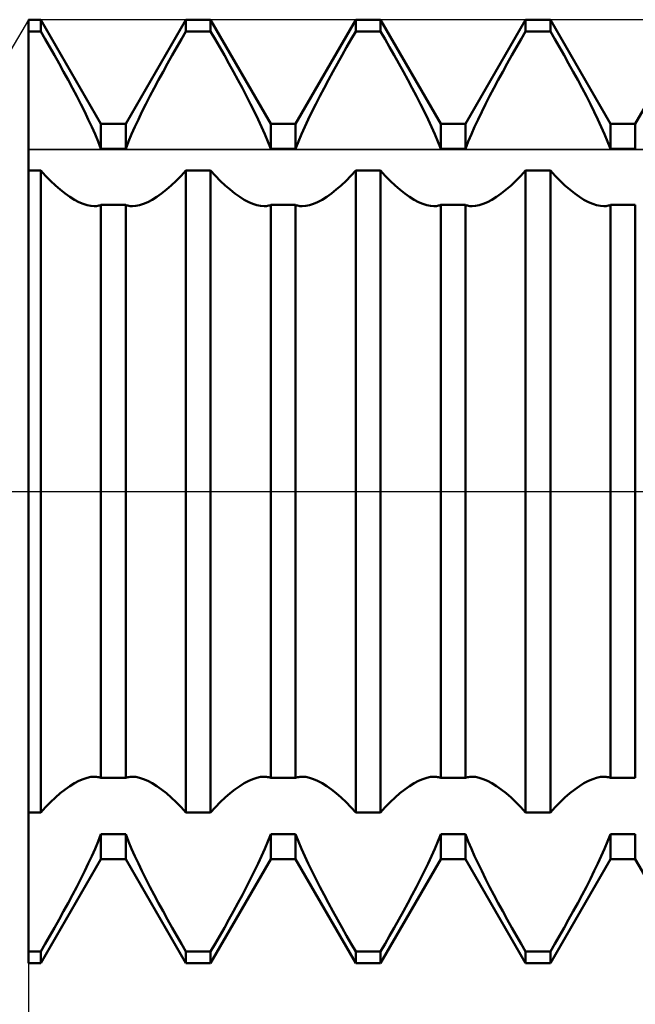
# Model space of a CAD drawing. Units: millimetres. Extents: x -27 to 81, y -34 to 36.
# Drawn here: x 45 to 46, y -1 to 1 of the extents above; entities that cross this region are included whole.
import ezdxf

# ---------------------------------------------------------------- set-up
doc = ezdxf.new("R2010")
doc.units = ezdxf.units.MM
doc.header["$LTSCALE"] = 4.2
doc.linetypes.add('LONGDASH_DASH', pattern=[0.85, 0.4, -0.2, 0.05, -0.2])
for name, color, linetype in [('1', 4, 'CONTINUOUS'), ('2', 7, 'CONTINUOUS'), ('4', 2, 'LONGDASH_DASH'), ('CUT', 1, 'CONTINUOUS'), ('NOCUT', 7, 'CONTINUOUS'), ('SK4', 2, 'LONGDASH_DASH')]:
    doc.layers.add(name, color=color, linetype=linetype)

msp = doc.modelspace()

# ---------------------------------------------------------------- linework, layer by layer
at = {"layer": '1', "color": 4, "linetype": 'CONTINUOUS', "lineweight": 50}
for p, q in [((44.7, 1.25), (44.7328, 1.25)), ((44.7, -1.25), (44.7, 1.25)), ((44.8922, 0.974), (44.7328, 1.25)), ((44.7328, 1.2186), (44.7328, 1.25)), ((44.9578, 0.974), (45.1172, 1.25)), ((45.1172, 1.25), (45.1828, 1.25)), ((45.1172, 1.2186), (45.1172, 1.25)), ((45.3422, 0.974), (45.1828, 1.25)), ((45.1828, 1.2186), (45.1828, 1.25)), ((45.4078, 0.974), (45.5672, 1.25)), ((45.5672, 1.25), (45.6328, 1.25)), ((45.5672, 1.2186), (45.5672, 1.25)), ((45.7922, 0.974), (45.6328, 1.25)), ((45.6328, 1.2186), (45.6328, 1.25)), ((45.8578, 0.974), (46.0172, 1.25)), ((46.0172, 1.25), (46.0828, 1.25)), ((46.0172, 1.2186), (46.0172, 1.25)), ((46.2422, 0.974), (46.0828, 1.25)), ((46.0828, 1.2186), (46.0828, 1.25)), ((46.3078, 0.974), (46.4672, 1.25)), ((44.7, 1.2186), (44.7328, 1.2186)), ((44.7448, 1.1982), (44.7328, 1.2186)), ((45.1052, 1.1982), (45.1172, 1.2186)), ((45.1172, 1.2186), (45.1828, 1.2186)), ((45.1948, 1.1982), (45.1828, 1.2186)), ((45.5552, 1.1982), (45.5672, 1.2186)), ((45.5672, 1.2186), (45.6328, 1.2186)), ((45.6448, 1.1982), (45.6328, 1.2186)), ((46.0052, 1.1982), (46.0172, 1.2186)), ((46.0172, 1.2186), (46.0828, 1.2186)), ((46.0948, 1.1982), (46.0828, 1.2186)), ((44.7569, 1.1772), (44.7448, 1.1982)), ((44.7691, 1.1558), (44.7569, 1.1772)), ((45.0809, 1.1558), (45.0931, 1.1772)), ((45.0931, 1.1772), (45.1052, 1.1982)), ((45.2069, 1.1772), (45.1948, 1.1982)), ((45.2191, 1.1558), (45.2069, 1.1772)), ((45.5309, 1.1558), (45.5431, 1.1772)), ((45.5431, 1.1772), (45.5552, 1.1982)), ((45.6569, 1.1772), (45.6448, 1.1982)), ((45.6691, 1.1558), (45.6569, 1.1772)), ((45.9809, 1.1558), (45.9931, 1.1772)), ((45.9931, 1.1772), (46.0052, 1.1982)), ((46.1069, 1.1772), (46.0948, 1.1982)), ((46.1191, 1.1558), (46.1069, 1.1772)), ((44.7812, 1.1341), (44.7691, 1.1558)), ((45.0688, 1.1341), (45.0809, 1.1558)), ((45.2312, 1.1341), (45.2191, 1.1558)), ((45.5188, 1.1341), (45.5309, 1.1558)), ((45.6812, 1.1341), (45.6691, 1.1558)), ((45.9688, 1.1341), (45.9809, 1.1558)), ((46.1312, 1.1341), (46.1191, 1.1558)), ((44.7933, 1.1122), (44.7812, 1.1341)), ((45.0567, 1.1122), (45.0688, 1.1341)), ((45.2433, 1.1122), (45.2312, 1.1341)), ((45.5067, 1.1122), (45.5188, 1.1341)), ((45.6933, 1.1122), (45.6812, 1.1341)), ((45.9567, 1.1122), (45.9688, 1.1341)), ((46.1433, 1.1122), (46.1312, 1.1341)), ((44.8052, 1.0904), (44.7933, 1.1122)), ((45.0448, 1.0904), (45.0567, 1.1122)), ((45.2552, 1.0904), (45.2433, 1.1122)), ((45.4948, 1.0904), (45.5067, 1.1122)), ((45.7052, 1.0904), (45.6933, 1.1122)), ((45.9448, 1.0904), (45.9567, 1.1122)), ((46.1552, 1.0904), (46.1433, 1.1122)), ((44.8168, 1.0686), (44.8052, 1.0904)), ((45.0332, 1.0686), (45.0448, 1.0904)), ((45.2668, 1.0686), (45.2552, 1.0904)), ((45.4832, 1.0686), (45.4948, 1.0904)), ((45.7168, 1.0686), (45.7052, 1.0904)), ((45.9332, 1.0686), (45.9448, 1.0904)), ((46.1668, 1.0686), (46.1552, 1.0904)), ((44.8281, 1.0472), (44.8168, 1.0686)), ((44.8388, 1.0261), (44.8281, 1.0472)), ((45.0112, 1.0261), (45.0219, 1.0472)), ((45.0219, 1.0472), (45.0332, 1.0686)), ((45.2781, 1.0472), (45.2668, 1.0686)), ((45.2888, 1.0261), (45.2781, 1.0472)), ((45.4612, 1.0261), (45.4719, 1.0472)), ((45.4719, 1.0472), (45.4832, 1.0686)), ((45.7281, 1.0472), (45.7168, 1.0686)), ((45.7388, 1.0261), (45.7281, 1.0472)), ((45.9112, 1.0261), (45.9219, 1.0472)), ((45.9219, 1.0472), (45.9332, 1.0686)), ((46.1781, 1.0472), (46.1668, 1.0686)), ((46.1888, 1.0261), (46.1781, 1.0472)), ((44.8491, 1.0055), (44.8388, 1.0261)), ((45.0009, 1.0055), (45.0112, 1.0261)), ((45.2991, 1.0055), (45.2888, 1.0261)), ((45.4509, 1.0055), (45.4612, 1.0261)), ((45.7491, 1.0055), (45.7388, 1.0261)), ((45.9009, 1.0055), (45.9112, 1.0261)), ((46.1991, 1.0055), (46.1888, 1.0261)), ((44.8587, 0.9855), (44.8491, 1.0055)), ((44.9913, 0.9855), (45.0009, 1.0055)), ((45.3087, 0.9855), (45.2991, 1.0055)), ((45.4413, 0.9855), (45.4509, 1.0055)), ((45.7587, 0.9855), (45.7491, 1.0055)), ((45.8913, 0.9855), (45.9009, 1.0055)), ((46.2087, 0.9855), (46.1991, 1.0055)), ((44.8678, 0.9661), (44.8587, 0.9855)), ((44.8765, 0.9466), (44.8678, 0.9661)), ((44.8922, 0.974), (44.9578, 0.974)), ((44.8922, 0.9081), (44.8922, 0.974)), ((44.9578, 0.9081), (44.9578, 0.974)), ((44.9735, 0.9466), (44.9822, 0.9661)), ((44.9822, 0.9661), (44.9913, 0.9855)), ((45.3178, 0.9661), (45.3087, 0.9855)), ((45.3265, 0.9466), (45.3178, 0.9661)), ((45.3422, 0.974), (45.4078, 0.974)), ((45.3422, 0.9081), (45.3422, 0.974)), ((45.4078, 0.9081), (45.4078, 0.974)), ((45.4235, 0.9466), (45.4322, 0.9661)), ((45.4322, 0.9661), (45.4413, 0.9855)), ((45.7678, 0.9661), (45.7587, 0.9855)), ((45.7765, 0.9466), (45.7678, 0.9661)), ((45.7922, 0.974), (45.8578, 0.974)), ((45.7922, 0.9081), (45.7922, 0.974)), ((45.8578, 0.9081), (45.8578, 0.974)), ((45.8735, 0.9466), (45.8822, 0.9661)), ((45.8822, 0.9661), (45.8913, 0.9855)), ((46.2178, 0.9661), (46.2087, 0.9855)), ((46.2265, 0.9466), (46.2178, 0.9661)), ((46.2422, 0.974), (46.3078, 0.974)), ((46.2422, 0.9081), (46.2422, 0.974)), ((46.3078, 0.9081), (46.3078, 0.974)), ((44.8846, 0.9272), (44.8765, 0.9466)), ((44.9654, 0.9272), (44.9735, 0.9466)), ((45.3346, 0.9272), (45.3265, 0.9466)), ((45.4154, 0.9272), (45.4235, 0.9466)), ((45.7846, 0.9272), (45.7765, 0.9466)), ((45.8654, 0.9272), (45.8735, 0.9466)), ((46.2346, 0.9272), (46.2265, 0.9466)), ((44.8922, 0.9081), (44.8846, 0.9272)), ((44.9578, 0.9081), (44.9654, 0.9272)), ((45.3422, 0.9081), (45.3346, 0.9272)), ((45.4078, 0.9081), (45.4154, 0.9272)), ((45.7922, 0.9081), (45.7846, 0.9272)), ((45.8578, 0.9081), (45.8654, 0.9272)), ((46.2422, 0.9081), (46.2346, 0.9272)), ((44.8922, 0.9081), (44.9578, 0.9081)), ((45.3422, 0.9081), (45.4078, 0.9081)), ((45.7922, 0.9081), (45.8578, 0.9081)), ((46.2422, 0.9081), (46.3078, 0.9081)), ((44.7, 0.8504), (44.7328, 0.8504)), ((44.7455, 0.8365), (44.7328, 0.8504)), ((44.7328, -0.8504), (44.7328, 0.8504)), ((44.7584, 0.8233), (44.7455, 0.8365)), ((45.0916, 0.8233), (45.1045, 0.8365)), ((45.1045, 0.8365), (45.1172, 0.8504)), ((45.1172, 0.8504), (45.1828, 0.8504)), ((45.1172, -0.8504), (45.1172, 0.8504)), ((45.1955, 0.8365), (45.1828, 0.8504)), ((45.1828, -0.8504), (45.1828, 0.8504)), ((45.2084, 0.8233), (45.1955, 0.8365)), ((45.5416, 0.8233), (45.5545, 0.8365)), ((45.5545, 0.8365), (45.5672, 0.8504)), ((45.5672, 0.8504), (45.6328, 0.8504)), ((45.5672, -0.8504), (45.5672, 0.8504)), ((45.6455, 0.8365), (45.6328, 0.8504)), ((45.6328, -0.8504), (45.6328, 0.8504)), ((45.6584, 0.8233), (45.6455, 0.8365)), ((45.9916, 0.8233), (46.0045, 0.8365)), ((46.0045, 0.8365), (46.0172, 0.8504)), ((46.0172, 0.8504), (46.0828, 0.8504)), ((46.0172, -0.8504), (46.0172, 0.8504)), ((46.0955, 0.8365), (46.0828, 0.8504)), ((46.0828, -0.8504), (46.0828, 0.8504)), ((46.1084, 0.8233), (46.0955, 0.8365)), ((44.7714, 0.811), (44.7584, 0.8233)), ((44.7844, 0.7997), (44.7714, 0.811)), ((45.0656, 0.7997), (45.0786, 0.811)), ((45.0786, 0.811), (45.0916, 0.8233)), ((45.2214, 0.811), (45.2084, 0.8233)), ((45.2344, 0.7997), (45.2214, 0.811)), ((45.5156, 0.7997), (45.5286, 0.811)), ((45.5286, 0.811), (45.5416, 0.8233)), ((45.6714, 0.811), (45.6584, 0.8233)), ((45.6844, 0.7997), (45.6714, 0.811)), ((45.9656, 0.7997), (45.9786, 0.811)), ((45.9786, 0.811), (45.9916, 0.8233)), ((46.1214, 0.811), (46.1084, 0.8233)), ((46.1344, 0.7997), (46.1214, 0.811)), ((44.7972, 0.7895), (44.7844, 0.7997)), ((44.8097, 0.7807), (44.7972, 0.7895)), ((45.0403, 0.7807), (45.0528, 0.7895)), ((45.0528, 0.7895), (45.0656, 0.7997)), ((45.2472, 0.7895), (45.2344, 0.7997)), ((45.2597, 0.7807), (45.2472, 0.7895)), ((45.4903, 0.7807), (45.5028, 0.7895)), ((45.5028, 0.7895), (45.5156, 0.7997)), ((45.6972, 0.7895), (45.6844, 0.7997)), ((45.7097, 0.7807), (45.6972, 0.7895)), ((45.9403, 0.7807), (45.9528, 0.7895)), ((45.9528, 0.7895), (45.9656, 0.7997)), ((46.1472, 0.7895), (46.1344, 0.7997)), ((46.1597, 0.7807), (46.1472, 0.7895)), ((44.8219, 0.7731), (44.8097, 0.7807)), ((44.8337, 0.7669), (44.8219, 0.7731)), ((44.8449, 0.762), (44.8337, 0.7669)), ((44.8554, 0.7585), (44.8449, 0.762)), ((44.8652, 0.7565), (44.8554, 0.7585)), ((44.8808, 0.7561), (44.8837, 0.7566)), ((44.8837, 0.7566), (44.8867, 0.7573)), ((44.8867, 0.7573), (44.8895, 0.7581)), ((44.8895, 0.7581), (44.8922, 0.7591)), ((44.8922, 0.7591), (44.9578, 0.7591)), ((44.8922, -0.7591), (44.8922, 0.7591)), ((44.9605, 0.7581), (44.9578, 0.7591)), ((44.9578, -0.7591), (44.9578, 0.7591)), ((44.9633, 0.7573), (44.9605, 0.7581)), ((44.9663, 0.7566), (44.9633, 0.7573)), ((44.9692, 0.7561), (44.9663, 0.7566)), ((44.9848, 0.7565), (44.9946, 0.7585)), ((44.9946, 0.7585), (45.0051, 0.762)), ((45.0051, 0.762), (45.0163, 0.7669)), ((45.0163, 0.7669), (45.0281, 0.7731)), ((45.0281, 0.7731), (45.0403, 0.7807)), ((45.2719, 0.7731), (45.2597, 0.7807)), ((45.2837, 0.7669), (45.2719, 0.7731)), ((45.2949, 0.762), (45.2837, 0.7669)), ((45.3054, 0.7585), (45.2949, 0.762)), ((45.3152, 0.7565), (45.3054, 0.7585)), ((45.3308, 0.7561), (45.3337, 0.7566)), ((45.3337, 0.7566), (45.3367, 0.7573)), ((45.3367, 0.7573), (45.3395, 0.7581)), ((45.3395, 0.7581), (45.3422, 0.7591)), ((45.3422, 0.7591), (45.4078, 0.7591)), ((45.3422, -0.7591), (45.3422, 0.7591)), ((45.4105, 0.7581), (45.4078, 0.7591)), ((45.4078, -0.7591), (45.4078, 0.7591)), ((45.4133, 0.7573), (45.4105, 0.7581)), ((45.4163, 0.7566), (45.4133, 0.7573)), ((45.4192, 0.7561), (45.4163, 0.7566)), ((45.4348, 0.7565), (45.4446, 0.7585)), ((45.4446, 0.7585), (45.4551, 0.762)), ((45.4551, 0.762), (45.4663, 0.7669)), ((45.4663, 0.7669), (45.4781, 0.7731)), ((45.4781, 0.7731), (45.4903, 0.7807)), ((45.7219, 0.7731), (45.7097, 0.7807)), ((45.7337, 0.7669), (45.7219, 0.7731)), ((45.7449, 0.762), (45.7337, 0.7669)), ((45.7554, 0.7585), (45.7449, 0.762)), ((45.7652, 0.7565), (45.7554, 0.7585)), ((45.7808, 0.7561), (45.7837, 0.7566)), ((45.7837, 0.7566), (45.7867, 0.7573)), ((45.7867, 0.7573), (45.7895, 0.7581)), ((45.7895, 0.7581), (45.7922, 0.7591)), ((45.7922, 0.7591), (45.8578, 0.7591)), ((45.7922, -0.7591), (45.7922, 0.7591)), ((45.8605, 0.7581), (45.8578, 0.7591)), ((45.8578, -0.7591), (45.8578, 0.7591)), ((45.8633, 0.7573), (45.8605, 0.7581)), ((45.8663, 0.7566), (45.8633, 0.7573)), ((45.8692, 0.7561), (45.8663, 0.7566)), ((45.8848, 0.7565), (45.8946, 0.7585)), ((45.8946, 0.7585), (45.9051, 0.762)), ((45.9051, 0.762), (45.9163, 0.7669)), ((45.9163, 0.7669), (45.9281, 0.7731)), ((45.9281, 0.7731), (45.9403, 0.7807)), ((46.1719, 0.7731), (46.1597, 0.7807)), ((46.1837, 0.7669), (46.1719, 0.7731)), ((46.1949, 0.762), (46.1837, 0.7669)), ((46.2054, 0.7585), (46.1949, 0.762)), ((46.2152, 0.7565), (46.2054, 0.7585)), ((46.2308, 0.7561), (46.2337, 0.7566)), ((46.2337, 0.7566), (46.2366, 0.7573)), ((46.2366, 0.7573), (46.2395, 0.7581)), ((46.2395, 0.7581), (46.2422, 0.7591)), ((46.2422, 0.7591), (46.3078, 0.7591)), ((46.2422, -0.7591), (46.2422, 0.7591)), ((46.3078, -0.7591), (46.3078, 0.7591)), ((44.8745, 0.7558), (44.8652, 0.7565)), ((44.8745, 0.7558), (44.8777, 0.7559)), ((44.8777, 0.7559), (44.8808, 0.7561)), ((44.9723, 0.7559), (44.9692, 0.7561)), ((44.9755, 0.7558), (44.9723, 0.7559)), ((44.9755, 0.7558), (44.9848, 0.7565)), ((45.3245, 0.7558), (45.3152, 0.7565)), ((45.3245, 0.7558), (45.3277, 0.7559)), ((45.3277, 0.7559), (45.3308, 0.7561)), ((45.4223, 0.7559), (45.4192, 0.7561)), ((45.4255, 0.7558), (45.4223, 0.7559)), ((45.4255, 0.7558), (45.4348, 0.7565)), ((45.7745, 0.7558), (45.7652, 0.7565)), ((45.7745, 0.7558), (45.7777, 0.7559)), ((45.7777, 0.7559), (45.7808, 0.7561)), ((45.8723, 0.7559), (45.8692, 0.7561)), ((45.8755, 0.7558), (45.8723, 0.7559)), ((45.8755, 0.7558), (45.8848, 0.7565)), ((46.2245, 0.7558), (46.2152, 0.7565)), ((46.2245, 0.7558), (46.2277, 0.7559)), ((46.2277, 0.7559), (46.2308, 0.7561)), ((44.8554, -0.7585), (44.8652, -0.7565)), ((44.8652, -0.7565), (44.8745, -0.7558)), ((44.8777, -0.7559), (44.8745, -0.7558)), ((44.8808, -0.7561), (44.8777, -0.7559)), ((44.8837, -0.7566), (44.8808, -0.7561)), ((44.9663, -0.7566), (44.9692, -0.7561)), ((44.9692, -0.7561), (44.9723, -0.7559)), ((44.9723, -0.7559), (44.9755, -0.7558)), ((44.9848, -0.7565), (44.9755, -0.7558)), ((44.9946, -0.7585), (44.9848, -0.7565)), ((45.3054, -0.7585), (45.3152, -0.7565)), ((45.3152, -0.7565), (45.3245, -0.7558)), ((45.3277, -0.7559), (45.3245, -0.7558)), ((45.3308, -0.7561), (45.3277, -0.7559)), ((45.3337, -0.7566), (45.3308, -0.7561)), ((45.4163, -0.7566), (45.4192, -0.7561)), ((45.4192, -0.7561), (45.4223, -0.7559)), ((45.4223, -0.7559), (45.4255, -0.7558)), ((45.4348, -0.7565), (45.4255, -0.7558)), ((45.4446, -0.7585), (45.4348, -0.7565)), ((45.7554, -0.7585), (45.7652, -0.7565)), ((45.7652, -0.7565), (45.7745, -0.7558)), ((45.7777, -0.7559), (45.7745, -0.7558)), ((45.7808, -0.7561), (45.7777, -0.7559)), ((45.7837, -0.7566), (45.7808, -0.7561)), ((45.8663, -0.7566), (45.8692, -0.7561)), ((45.8692, -0.7561), (45.8723, -0.7559)), ((45.8723, -0.7559), (45.8755, -0.7558)), ((45.8848, -0.7565), (45.8755, -0.7558)), ((45.8946, -0.7585), (45.8848, -0.7565)), ((46.2054, -0.7585), (46.2152, -0.7565)), ((46.2152, -0.7565), (46.2245, -0.7558)), ((46.2277, -0.7559), (46.2245, -0.7558)), ((46.2308, -0.7561), (46.2277, -0.7559)), ((46.2337, -0.7566), (46.2308, -0.7561)), ((44.7972, -0.7895), (44.8097, -0.7807)), ((44.8097, -0.7807), (44.8219, -0.7731)), ((44.8219, -0.7731), (44.8337, -0.7669)), ((44.8337, -0.7669), (44.8449, -0.762)), ((44.8449, -0.762), (44.8554, -0.7585)), ((44.8867, -0.7573), (44.8837, -0.7566)), ((44.8895, -0.7581), (44.8867, -0.7573)), ((44.8922, -0.7591), (44.8895, -0.7581)), ((44.8922, -0.7591), (44.9578, -0.7591)), ((44.9578, -0.7591), (44.9605, -0.7581)), ((44.9605, -0.7581), (44.9633, -0.7573)), ((44.9633, -0.7573), (44.9663, -0.7566)), ((45.0051, -0.762), (44.9946, -0.7585)), ((45.0163, -0.7669), (45.0051, -0.762)), ((45.0281, -0.7731), (45.0163, -0.7669)), ((45.0403, -0.7807), (45.0281, -0.7731)), ((45.0528, -0.7895), (45.0403, -0.7807)), ((45.2472, -0.7895), (45.2597, -0.7807)), ((45.2597, -0.7807), (45.2719, -0.7731)), ((45.2719, -0.7731), (45.2837, -0.7669)), ((45.2837, -0.7669), (45.2949, -0.762)), ((45.2949, -0.762), (45.3054, -0.7585)), ((45.3367, -0.7573), (45.3337, -0.7566)), ((45.3395, -0.7581), (45.3367, -0.7573)), ((45.3422, -0.7591), (45.3395, -0.7581)), ((45.3422, -0.7591), (45.4078, -0.7591)), ((45.4078, -0.7591), (45.4105, -0.7581)), ((45.4105, -0.7581), (45.4133, -0.7573)), ((45.4133, -0.7573), (45.4163, -0.7566)), ((45.4551, -0.762), (45.4446, -0.7585)), ((45.4663, -0.7669), (45.4551, -0.762)), ((45.4781, -0.7731), (45.4663, -0.7669)), ((45.4903, -0.7807), (45.4781, -0.7731)), ((45.5028, -0.7895), (45.4903, -0.7807)), ((45.6972, -0.7895), (45.7097, -0.7807)), ((45.7097, -0.7807), (45.7219, -0.7731)), ((45.7219, -0.7731), (45.7337, -0.7669)), ((45.7337, -0.7669), (45.7449, -0.762)), ((45.7449, -0.762), (45.7554, -0.7585)), ((45.7867, -0.7573), (45.7837, -0.7566)), ((45.7895, -0.7581), (45.7867, -0.7573)), ((45.7922, -0.7591), (45.7895, -0.7581)), ((45.7922, -0.7591), (45.8578, -0.7591)), ((45.8578, -0.7591), (45.8605, -0.7581)), ((45.8605, -0.7581), (45.8633, -0.7573)), ((45.8633, -0.7573), (45.8663, -0.7566)), ((45.9051, -0.762), (45.8946, -0.7585)), ((45.9163, -0.7669), (45.9051, -0.762)), ((45.9281, -0.7731), (45.9163, -0.7669)), ((45.9403, -0.7807), (45.9281, -0.7731)), ((45.9528, -0.7895), (45.9403, -0.7807)), ((46.1472, -0.7895), (46.1597, -0.7807)), ((46.1597, -0.7807), (46.1719, -0.7731)), ((46.1719, -0.7731), (46.1837, -0.7669)), ((46.1837, -0.7669), (46.1949, -0.762)), ((46.1949, -0.762), (46.2054, -0.7585)), ((46.2366, -0.7573), (46.2337, -0.7566)), ((46.2395, -0.7581), (46.2366, -0.7573)), ((46.2422, -0.7591), (46.2395, -0.7581)), ((46.2422, -0.7591), (46.3078, -0.7591)), ((44.7714, -0.811), (44.7844, -0.7997)), ((44.7844, -0.7997), (44.7972, -0.7895)), ((45.0656, -0.7997), (45.0528, -0.7895)), ((45.0786, -0.811), (45.0656, -0.7997)), ((45.2214, -0.811), (45.2344, -0.7997)), ((45.2344, -0.7997), (45.2472, -0.7895)), ((45.5156, -0.7997), (45.5028, -0.7895)), ((45.5286, -0.811), (45.5156, -0.7997)), ((45.6714, -0.811), (45.6844, -0.7997)), ((45.6844, -0.7997), (45.6972, -0.7895)), ((45.9656, -0.7997), (45.9528, -0.7895)), ((45.9786, -0.811), (45.9656, -0.7997)), ((46.1214, -0.811), (46.1344, -0.7997)), ((46.1344, -0.7997), (46.1472, -0.7895)), ((44.7455, -0.8365), (44.7584, -0.8233)), ((44.7584, -0.8233), (44.7714, -0.811)), ((45.0916, -0.8233), (45.0786, -0.811)), ((45.1045, -0.8365), (45.0916, -0.8233)), ((45.1955, -0.8365), (45.2084, -0.8233)), ((45.2084, -0.8233), (45.2214, -0.811)), ((45.5416, -0.8233), (45.5286, -0.811)), ((45.5545, -0.8365), (45.5416, -0.8233)), ((45.6455, -0.8365), (45.6584, -0.8233)), ((45.6584, -0.8233), (45.6714, -0.811)), ((45.9916, -0.8233), (45.9786, -0.811)), ((46.0045, -0.8365), (45.9916, -0.8233)), ((46.0955, -0.8365), (46.1084, -0.8233)), ((46.1084, -0.8233), (46.1214, -0.811)), ((44.7, -0.8504), (44.7328, -0.8504)), ((44.7328, -0.8504), (44.7455, -0.8365)), ((45.1172, -0.8504), (45.1045, -0.8365)), ((45.1172, -0.8504), (45.1828, -0.8504)), ((45.1828, -0.8504), (45.1955, -0.8365)), ((45.5672, -0.8504), (45.5545, -0.8365)), ((45.5672, -0.8504), (45.6328, -0.8504)), ((45.6328, -0.8504), (45.6455, -0.8365)), ((46.0172, -0.8504), (46.0045, -0.8365)), ((46.0172, -0.8504), (46.0828, -0.8504)), ((46.0828, -0.8504), (46.0955, -0.8365)), ((44.8846, -0.9272), (44.8922, -0.9081)), ((44.8922, -0.9081), (44.9578, -0.9081)), ((44.8922, -0.974), (44.8922, -0.9081)), ((44.9654, -0.9272), (44.9578, -0.9081)), ((44.9578, -0.974), (44.9578, -0.9081)), ((45.3346, -0.9272), (45.3422, -0.9081)), ((45.3422, -0.9081), (45.4078, -0.9081)), ((45.3422, -0.974), (45.3422, -0.9081)), ((45.4154, -0.9272), (45.4078, -0.9081)), ((45.4078, -0.974), (45.4078, -0.9081)), ((45.7846, -0.9272), (45.7922, -0.9081)), ((45.7922, -0.9081), (45.8578, -0.9081)), ((45.7922, -0.974), (45.7922, -0.9081)), ((45.8654, -0.9272), (45.8578, -0.9081)), ((45.8578, -0.974), (45.8578, -0.9081)), ((46.2346, -0.9272), (46.2422, -0.9081)), ((46.2422, -0.9081), (46.3078, -0.9081)), ((46.2422, -0.974), (46.2422, -0.9081)), ((46.3078, -0.974), (46.3078, -0.9081)), ((44.8765, -0.9466), (44.8846, -0.9272)), ((44.9735, -0.9466), (44.9654, -0.9272)), ((45.3265, -0.9466), (45.3346, -0.9272)), ((45.4235, -0.9466), (45.4154, -0.9272)), ((45.7765, -0.9466), (45.7846, -0.9272)), ((45.8735, -0.9466), (45.8654, -0.9272)), ((46.2265, -0.9466), (46.2346, -0.9272)), ((44.8678, -0.9661), (44.8765, -0.9466)), ((44.9822, -0.9661), (44.9735, -0.9466)), ((45.3178, -0.9661), (45.3265, -0.9466)), ((45.4322, -0.9661), (45.4235, -0.9466)), ((45.7678, -0.9661), (45.7765, -0.9466)), ((45.8822, -0.9661), (45.8735, -0.9466)), ((46.2178, -0.9661), (46.2265, -0.9466)), ((44.7328, -1.25), (44.8922, -0.974)), ((44.8491, -1.0055), (44.8587, -0.9855)), ((44.8587, -0.9855), (44.8678, -0.9661)), ((44.8922, -0.974), (44.9578, -0.974)), ((45.1172, -1.25), (44.9578, -0.974)), ((44.9913, -0.9855), (44.9822, -0.9661)), ((45.0009, -1.0055), (44.9913, -0.9855)), ((45.1828, -1.25), (45.3422, -0.974)), ((45.2991, -1.0055), (45.3087, -0.9855)), ((45.3087, -0.9855), (45.3178, -0.9661)), ((45.3422, -0.974), (45.4078, -0.974)), ((45.5672, -1.25), (45.4078, -0.974)), ((45.4413, -0.9855), (45.4322, -0.9661)), ((45.4509, -1.0055), (45.4413, -0.9855)), ((45.6328, -1.25), (45.7922, -0.974)), ((45.7491, -1.0055), (45.7587, -0.9855)), ((45.7587, -0.9855), (45.7678, -0.9661)), ((45.7922, -0.974), (45.8578, -0.974)), ((46.0172, -1.25), (45.8578, -0.974)), ((45.8913, -0.9855), (45.8822, -0.9661)), ((45.9009, -1.0055), (45.8913, -0.9855)), ((46.0828, -1.25), (46.2422, -0.974)), ((46.1991, -1.0055), (46.2087, -0.9855)), ((46.2087, -0.9855), (46.2178, -0.9661)), ((46.2422, -0.974), (46.3078, -0.974)), ((46.4672, -1.25), (46.3078, -0.974)), ((44.8388, -1.0261), (44.8491, -1.0055)), ((45.0112, -1.0261), (45.0009, -1.0055)), ((45.2888, -1.0261), (45.2991, -1.0055)), ((45.4612, -1.0261), (45.4509, -1.0055)), ((45.7388, -1.0261), (45.7491, -1.0055)), ((45.9112, -1.0261), (45.9009, -1.0055)), ((46.1888, -1.0261), (46.1991, -1.0055)), ((44.8281, -1.0472), (44.8388, -1.0261)), ((45.0219, -1.0472), (45.0112, -1.0261)), ((45.2781, -1.0472), (45.2888, -1.0261)), ((45.4719, -1.0472), (45.4612, -1.0261)), ((45.7281, -1.0472), (45.7388, -1.0261)), ((45.9219, -1.0472), (45.9112, -1.0261)), ((46.1781, -1.0472), (46.1888, -1.0261)), ((44.8052, -1.0904), (44.8168, -1.0686)), ((44.8168, -1.0686), (44.8281, -1.0472)), ((45.0332, -1.0686), (45.0219, -1.0472)), ((45.0448, -1.0904), (45.0332, -1.0686)), ((45.2552, -1.0904), (45.2668, -1.0686)), ((45.2668, -1.0686), (45.2781, -1.0472)), ((45.4832, -1.0686), (45.4719, -1.0472)), ((45.4948, -1.0904), (45.4832, -1.0686)), ((45.7052, -1.0904), (45.7168, -1.0686)), ((45.7168, -1.0686), (45.7281, -1.0472)), ((45.9332, -1.0686), (45.9219, -1.0472)), ((45.9448, -1.0904), (45.9332, -1.0686)), ((46.1552, -1.0904), (46.1668, -1.0686)), ((46.1668, -1.0686), (46.1781, -1.0472)), ((44.7933, -1.1122), (44.8052, -1.0904)), ((45.0567, -1.1122), (45.0448, -1.0904)), ((45.2433, -1.1122), (45.2552, -1.0904)), ((45.5067, -1.1122), (45.4948, -1.0904)), ((45.6933, -1.1122), (45.7052, -1.0904)), ((45.9567, -1.1122), (45.9448, -1.0904)), ((46.1433, -1.1122), (46.1552, -1.0904)), ((44.7812, -1.1341), (44.7933, -1.1122)), ((45.0688, -1.1341), (45.0567, -1.1122)), ((45.2312, -1.1341), (45.2433, -1.1122)), ((45.5188, -1.1341), (45.5067, -1.1122)), ((45.6812, -1.1341), (45.6933, -1.1122)), ((45.9688, -1.1341), (45.9567, -1.1122)), ((46.1312, -1.1341), (46.1433, -1.1122)), ((44.7691, -1.1558), (44.7812, -1.1341)), ((45.0809, -1.1558), (45.0688, -1.1341)), ((45.2191, -1.1558), (45.2312, -1.1341)), ((45.5309, -1.1558), (45.5188, -1.1341)), ((45.6691, -1.1558), (45.6812, -1.1341)), ((45.9809, -1.1558), (45.9688, -1.1341)), ((46.1191, -1.1558), (46.1312, -1.1341)), ((44.7569, -1.1772), (44.7691, -1.1558)), ((45.0931, -1.1772), (45.0809, -1.1558)), ((45.2069, -1.1772), (45.2191, -1.1558)), ((45.5431, -1.1772), (45.5309, -1.1558)), ((45.6569, -1.1772), (45.6691, -1.1558)), ((45.9931, -1.1772), (45.9809, -1.1558)), ((46.1069, -1.1772), (46.1191, -1.1558)), ((44.7328, -1.2186), (44.7448, -1.1982)), ((44.7448, -1.1982), (44.7569, -1.1772)), ((45.1052, -1.1982), (45.0931, -1.1772)), ((45.1172, -1.2186), (45.1052, -1.1982)), ((45.1828, -1.2186), (45.1948, -1.1982)), ((45.1948, -1.1982), (45.2069, -1.1772)), ((45.5552, -1.1982), (45.5431, -1.1772)), ((45.5672, -1.2186), (45.5552, -1.1982)), ((45.6328, -1.2186), (45.6448, -1.1982)), ((45.6448, -1.1982), (45.6569, -1.1772)), ((46.0052, -1.1982), (45.9931, -1.1772)), ((46.0172, -1.2186), (46.0052, -1.1982)), ((46.0828, -1.2186), (46.0948, -1.1982)), ((46.0948, -1.1982), (46.1069, -1.1772)), ((44.7, -1.2186), (44.7328, -1.2186)), ((44.7328, -1.25), (44.7328, -1.2186)), ((45.1172, -1.2186), (45.1828, -1.2186)), ((45.1172, -1.25), (45.1172, -1.2186)), ((45.1828, -1.25), (45.1828, -1.2186)), ((45.5672, -1.2186), (45.6328, -1.2186)), ((45.5672, -1.25), (45.5672, -1.2186)), ((45.6328, -1.25), (45.6328, -1.2186)), ((46.0172, -1.2186), (46.0828, -1.2186)), ((46.0172, -1.25), (46.0172, -1.2186)), ((46.0828, -1.25), (46.0828, -1.2186)), ((44.7, -1.25), (44.7328, -1.25)), ((45.1172, -1.25), (45.1828, -1.25)), ((45.5672, -1.25), (45.6328, -1.25)), ((46.0172, -1.25), (46.0828, -1.25))]:
    msp.add_line(p, q, dxfattribs=at)
at = {"layer": '2', "color": 7, "linetype": 'CONTINUOUS', "lineweight": 25}
msp.add_line((44.7, -0.42), (44.7, -14.4), dxfattribs=at)
at = {"layer": '4', "color": 2, "linetype": 'LONGDASH_DASH', "lineweight": 25}
msp.add_line((20, 0), (50, 0), dxfattribs=at)
at = {"layer": 'CUT', "color": 1, "linetype": 'CONTINUOUS', "lineweight": 25}
for p, q in [((48.87, 1.25), (44.7, 1.25)), ((44.7, 1.25), (44.7, 0.9058)), ((44.7, 0.9058), (49.967, 0.9058))]:
    msp.add_line(p, q, dxfattribs=at)
at = {"layer": 'NOCUT', "color": 7, "linetype": 'CONTINUOUS', "lineweight": 25}
for p, q in [((44.7, 1.25), (44.6538, 1.17)), ((44.7, 0.9058), (44.7, 1.25)), ((49.967, 0.9058), (44.7, 0.9058)), ((36, 0), (50, 0))]:
    msp.add_line(p, q, dxfattribs=at)
at = {"layer": 'SK4', "color": 2, "linetype": 'LONGDASH_DASH', "lineweight": 25}
msp.add_line((-6, 0), (56, 0), dxfattribs=at)

doc.saveas('drawing.dxf')
